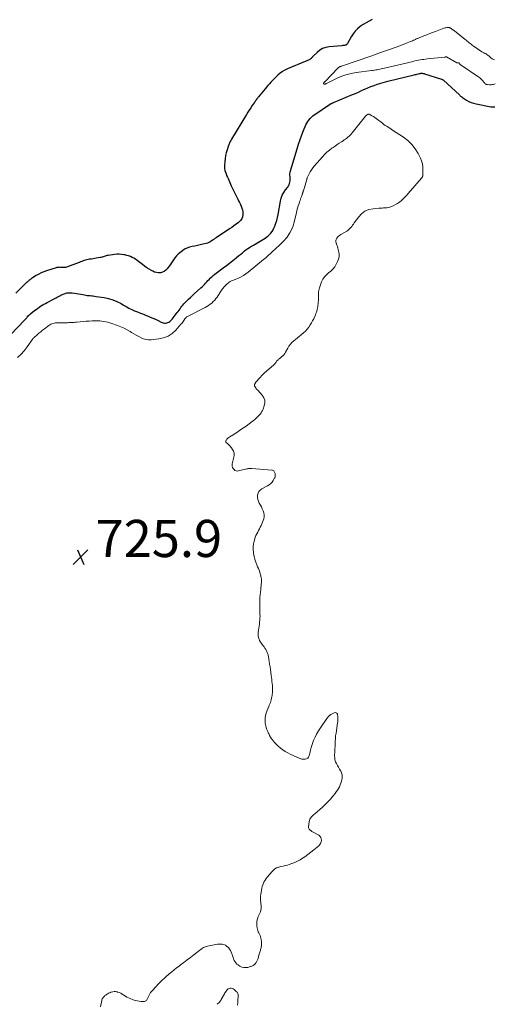
# Model space of a CAD drawing. Units: feet. Extents: x 2005000 to 2010021, y 540000 to 545000.
# Drawn here: x 2006063 to 2006318, y 542921 to 543451 of the extents above; entities that cross this region are included whole.
import ezdxf

# ---------------------------------------------------------------- set-up
doc = ezdxf.new("R2010")
doc.units = ezdxf.units.FT
doc.header["$LTSCALE"] = 100
doc.header["$MEASUREMENT"] = 0
for name, color, linetype, lineweight in [('CONTOUR INDEX', 32, 'Continuous', 25), ('CONTOUR INTERMEDIATE', 40, 'Continuous', 15), ('SPOT ELEVATION', 7, 'Continuous', 15)]:
    doc.layers.add(name, color=color, linetype=linetype, lineweight=lineweight)
doc.styles.add('slant', font='romans.shx', dxfattribs={"oblique": 14.999978})

# ---------------------------------------------------------------- blocks, each defined once
blk = doc.blocks.new('SPOT')
at = {"layer": 'SPOT ELEVATION', "lineweight": 25}
for p, q in [((-3.95, -3.95), (3.86, 3.85)), ((-1.67, 3.81), (1.74, -3.97))]:
    blk.add_line(p, q, dxfattribs=at)

msp = doc.modelspace()

# ---------------------------------------------------------------- linework, layer by layer
at = {"layer": 'CONTOUR INDEX', "elevation": 720, "flags": 128}
for points in [[(2006252.42, 543450.88), (2006250.71, 543450.09), (2006249.05, 543449.21), (2006247.45, 543448.22), (2006245.9, 543447.15), (2006244.48, 543445.94), (2006243.18, 543444.63), (2006242.05, 543443.16), (2006241.03, 543441.59), (2006239.01, 543437.96), (2006238.9, 543437.79), (2006238.78, 543437.64), (2006238.65, 543437.49), (2006238.5, 543437.36), (2006238.33, 543437.25), (2006238.16, 543437.15), (2006237.97, 543437.09), (2006237.78, 543437.04), (2006237.45, 543436.99), (2006237.09, 543436.93), (2006236.72, 543436.88), (2006236.36, 543436.84), (2006235.99, 543436.8), (2006229.17, 543436.19), (2006227.37, 543435.84), (2006225.68, 543435.25), (2006224.14, 543434.33), (2006222.7, 543433.19), (2006220.59, 543431.1), (2006220.3, 543430.81), (2006220.01, 543430.51), (2006219.72, 543430.22), (2006219.43, 543429.93), (2006219.12, 543429.66), (2006218.8, 543429.42), (2006218.44, 543429.23), (2006218.07, 543429.06), (2006218.01, 543429.04), (2006217.6, 543428.89), (2006217.18, 543428.73), (2006216.77, 543428.57), (2006216.36, 543428.4), (2006206.8, 543424.37), (2006205.4, 543423.68), (2006204.06, 543422.91), (2006202.81, 543421.99), (2006201.62, 543420.99), (2006201, 543420.4), (2006200.17, 543419.61), (2006199.36, 543418.8), (2006198.56, 543417.98), (2006197.77, 543417.14), (2006197, 543416.29), (2006196.24, 543415.44), (2006195.49, 543414.57), (2006194.75, 543413.69), (2006191.15, 543409.37), (2006190.83, 543408.98), (2006190.53, 543408.58), (2006190.24, 543408.16), (2006189.97, 543407.74), (2006189.7, 543407.32), (2006189.43, 543406.89), (2006189.14, 543406.48), (2006188.86, 543406.07), (2006187.78, 543404.57), (2006186.96, 543403.4), (2006186.16, 543402.21), (2006185.39, 543401.01), (2006184.64, 543399.8), (2006176.66, 543386.55), (2006176.42, 543386.13), (2006176.19, 543385.71), (2006175.97, 543385.28), (2006175.77, 543384.84), (2006175.58, 543384.4), (2006175.39, 543383.95), (2006175.22, 543383.5), (2006175.06, 543383.04), (2006174.28, 543380.82), (2006173.79, 543379.24), (2006173.4, 543377.64), (2006173.13, 543376.01), (2006172.95, 543374.37), (2006172.82, 543372.53), (2006172.81, 543371.58), (2006172.89, 543370.65), (2006173.07, 543369.73), (2006173.33, 543368.82), (2006173.67, 543367.92), (2006174.01, 543367.03), (2006174.38, 543366.15), (2006174.77, 543365.28), (2006175.68, 543363.28), (2006176.52, 543361.45), (2006177.38, 543359.63), (2006178.26, 543357.81), (2006179.15, 543356), (2006179.99, 543354.31), (2006180.46, 543353.35), (2006180.93, 543352.39), (2006181.39, 543351.42), (2006181.84, 543350.46), (2006182.21, 543349.47), (2006182.49, 543348.47), (2006182.64, 543347.44), (2006182.68, 543346.39), (2006182.67, 543345.95), (2006182.48, 543344.75), (2006182.09, 543343.64), (2006181.43, 543342.68), (2006180.57, 543341.81), (2006180.3, 543341.59), (2006179.13, 543340.71), (2006177.95, 543339.85), (2006176.75, 543339.01), (2006175.54, 543338.2), (2006168.32, 543333.44), (2006167.67, 543333.01), (2006167.03, 543332.57), (2006166.39, 543332.12), (2006165.75, 543331.67), (2006165.1, 543331.26), (2006164.43, 543330.89), (2006163.71, 543330.61), (2006162.98, 543330.38), (2006161.2, 543329.93), (2006159.76, 543329.58), (2006158.32, 543329.27), (2006156.87, 543328.98), (2006155.41, 543328.72), (2006154, 543328.38), (2006152.64, 543327.91), (2006151.37, 543327.24), (2006150.16, 543326.44), (2006148.82, 543325.42), (2006147.83, 543324.57), (2006146.92, 543323.65), (2006146.11, 543322.65), (2006145.37, 543321.58), (2006144.67, 543320.47), (2006143.95, 543319.38), (2006143.19, 543318.31), (2006142.4, 543317.26), (2006141.96, 543316.69), (2006141.21, 543315.93), (2006140.37, 543315.3), (2006139.41, 543314.9), (2006138.37, 543314.63), (2006137.29, 543314.59), (2006136.23, 543314.69), (2006135.2, 543314.99), (2006134.2, 543315.42), (2006133.58, 543315.77), (2006132.31, 543316.52), (2006131.06, 543317.3), (2006129.86, 543318.15), (2006128.68, 543319.04), (2006126.63, 543320.65), (2006125.79, 543321.28), (2006124.93, 543321.86), (2006124.03, 543322.39), (2006123.11, 543322.88), (2006122.16, 543323.31), (2006121.19, 543323.69), (2006120.19, 543323.98), (2006119.18, 543324.22), (2006118.71, 543324.32), (2006117.45, 543324.5), (2006116.18, 543324.6), (2006114.91, 543324.57), (2006113.64, 543324.45), (2006110.16, 543323.95), (2006109.62, 543323.86), (2006109.08, 543323.74), (2006108.56, 543323.58), (2006108.04, 543323.4), (2006107.52, 543323.22), (2006107, 543323.06), (2006106.47, 543322.92), (2006105.93, 543322.81), (2006103.72, 543322.4), (2006102.89, 543322.25), (2006102.06, 543322.12), (2006101.23, 543322), (2006100.39, 543321.89), (2006100.15, 543321.87), (2006099.44, 543321.76), (2006098.74, 543321.62), (2006098.05, 543321.42), (2006097.37, 543321.2), (2006096.69, 543320.95), (2006096.02, 543320.7), (2006095.34, 543320.45), (2006094.67, 543320.19), (2006088.29, 543317.77), (2006087.8, 543317.62), (2006087.31, 543317.51), (2006086.81, 543317.47), (2006086.3, 543317.46), (2006085.79, 543317.49), (2006085.28, 543317.51), (2006084.77, 543317.53), (2006084.25, 543317.55), (2006084.22, 543317.55), (2006083.69, 543317.54), (2006083.17, 543317.49), (2006082.66, 543317.39), (2006082.15, 543317.26), (2006077.08, 543315.63), (2006075.64, 543315.11), (2006074.22, 543314.52), (2006072.85, 543313.83), (2006071.51, 543313.08), (2006069.49, 543311.84), (2006069.19, 543311.65), (2006068.89, 543311.45), (2006068.6, 543311.23), (2006068.31, 543311.01), (2006068.03, 543310.78), (2006067.75, 543310.56), (2006067.47, 543310.33), (2006067.19, 543310.11), (2006067.14, 543310.07), (2006066.84, 543309.82), (2006066.54, 543309.57), (2006066.25, 543309.31), (2006065.96, 543309.05), (2006065.88, 543308.98), (2006065.56, 543308.68), (2006065.24, 543308.38), (2006064.92, 543308.07), (2006064.6, 543307.77), (2006060.43, 543303.7)], [(2006124.48, 543294.21), (2006126.04, 543293.54), (2006127.6, 543292.89), (2006129.17, 543292.26), (2006130.75, 543291.65), (2006131.47, 543291.38), (2006132.9, 543290.81), (2006134.32, 543290.21), (2006135.73, 543289.56), (2006137.11, 543288.88), (2006138.75, 543288.05), (2006139.32, 543287.81), (2006139.9, 543287.64), (2006140.51, 543287.56), (2006141.13, 543287.54), (2006141.73, 543287.63), (2006142.31, 543287.79), (2006142.85, 543288.07), (2006143.36, 543288.41), (2006143.39, 543288.44), (2006143.88, 543288.87), (2006144.35, 543289.33), (2006144.79, 543289.81), (2006145.2, 543290.32), (2006147.4, 543293.18), (2006147.91, 543293.85), (2006148.41, 543294.53), (2006148.91, 543295.22), (2006149.39, 543295.91), (2006149.89, 543296.59), (2006150.41, 543297.25), (2006150.97, 543297.88), (2006151.56, 543298.49), (2006152.39, 543299.32), (2006153.42, 543300.32), (2006154.46, 543301.3), (2006155.52, 543302.28), (2006156.58, 543303.24), (2006160.15, 543306.43), (2006160.82, 543307.05), (2006161.46, 543307.68), (2006162.08, 543308.35), (2006162.67, 543309.04), (2006163.27, 543309.72), (2006163.87, 543310.4), (2006164.51, 543311.05), (2006165.15, 543311.69), (2006165.29, 543311.82), (2006166.03, 543312.49), (2006166.78, 543313.15), (2006167.56, 543313.78), (2006168.35, 543314.4), (2006172.11, 543317.2), (2006173.87, 543318.53), (2006175.62, 543319.87), (2006177.35, 543321.25), (2006179.06, 543322.63), (2006180.61, 543323.91), (2006181.55, 543324.66), (2006182.49, 543325.42), (2006183.44, 543326.16), (2006184.39, 543326.89), (2006185.37, 543327.59), (2006186.36, 543328.28), (2006187.37, 543328.92), (2006188.4, 543329.54), (2006193.77, 543332.63), (2006194.67, 543333.19), (2006195.53, 543333.8), (2006196.34, 543334.47), (2006197.11, 543335.18), (2006197.81, 543335.96), (2006198.44, 543336.79), (2006198.98, 543337.68), (2006199.44, 543338.62), (2006199.89, 543339.7), (2006200.48, 543341.23), (2006201, 543342.78), (2006201.41, 543344.36), (2006201.75, 543345.96), (2006203, 543353.09), (2006203.41, 543354.73), (2006203.97, 543356.31), (2006204.75, 543357.79), (2006205.68, 543359.21), (2006206.86, 543360.76), (2006207.27, 543361.38), (2006207.61, 543362.01), (2006207.88, 543362.69), (2006208.08, 543363.4), (2006208.2, 543364.12), (2006208.26, 543364.85), (2006208.23, 543365.58), (2006208.15, 543366.31), (2006208.14, 543366.38), (2006208.07, 543367.14), (2006208.07, 543367.9), (2006208.17, 543368.65), (2006208.34, 543369.4), (2006211.93, 543381.37), (2006212.72, 543383.88), (2006213.56, 543386.36), (2006214.49, 543388.82), (2006215.46, 543391.26), (2006216.7, 543394.22), (2006217.14, 543395.13), (2006217.64, 543396.01), (2006218.23, 543396.82), (2006218.88, 543397.6), (2006219.6, 543398.32), (2006220.35, 543399), (2006221.15, 543399.63), (2006221.97, 543400.23), (2006229.44, 543405.22), (2006229.54, 543405.29), (2006229.65, 543405.35), (2006229.75, 543405.42), (2006229.86, 543405.48), (2006229.97, 543405.53), (2006230.08, 543405.59), (2006230.19, 543405.64), (2006230.31, 543405.69), (2006230.57, 543405.79), (2006230.81, 543405.9), (2006231.05, 543406), (2006231.3, 543406.1), (2006231.54, 543406.2), (2006241.73, 543410.48), (2006243.37, 543411.18), (2006245.02, 543411.9), (2006246.65, 543412.62), (2006248.28, 543413.36), (2006248.47, 543413.45), (2006250.08, 543414.16), (2006251.7, 543414.83), (2006253.34, 543415.45), (2006254.99, 543416.04), (2006255.87, 543416.33), (2006257.1, 543416.73), (2006258.34, 543417.1), (2006259.59, 543417.44), (2006260.84, 543417.76), (2006274.88, 543421.13), (2006275.43, 543421.26), (2006275.97, 543421.39), (2006276.51, 543421.51), (2006277.06, 543421.64), (2006277.9, 543421.83), (2006278.02, 543421.86), (2006278.15, 543421.89), (2006278.27, 543421.91), (2006278.4, 543421.93), (2006278.52, 543421.95), (2006278.65, 543421.97), (2006278.77, 543421.97), (2006278.9, 543421.97), (2006279.29, 543421.96), (2006279.62, 543421.93), (2006279.94, 543421.89), (2006280.25, 543421.82), (2006280.56, 543421.74), (2006289.74, 543418.8), (2006289.88, 543418.75), (2006290.03, 543418.69), (2006290.16, 543418.63), (2006290.3, 543418.55), (2006290.42, 543418.47), (2006290.55, 543418.38), (2006290.67, 543418.28), (2006290.78, 543418.18), (2006299.3, 543410.32), (2006299.52, 543410.12), (2006299.74, 543409.92), (2006299.97, 543409.73), (2006300.2, 543409.53), (2006300.58, 543409.22), (2006300.62, 543409.18), (2006300.66, 543409.15), (2006300.7, 543409.11), (2006300.75, 543409.08), (2006300.79, 543409.04), (2006300.83, 543409.01), (2006300.88, 543408.98), (2006300.92, 543408.95), (2006303.18, 543407.52), (2006304.39, 543406.86), (2006305.63, 543406.28), (2006306.93, 543405.85), (2006308.27, 543405.51), (2006316.22, 543403.96), (2006316.65, 543403.89), (2006317.09, 543403.86), (2006317.54, 543403.86), (2006317.98, 543403.89), (2006318.42, 543403.95)], [(2006057.71, 543281.13), (2006065.42, 543289.3), (2006065.74, 543289.66), (2006066.06, 543290.02), (2006066.36, 543290.38), (2006066.66, 543290.76), (2006067.22, 543291.48), (2006067.24, 543291.49), (2006067.25, 543291.51), (2006067.27, 543291.53), (2006067.29, 543291.54), (2006067.35, 543291.61), (2006067.37, 543291.62), (2006067.39, 543291.64), (2006067.41, 543291.65), (2006067.42, 543291.67), (2006067.51, 543291.73), (2006067.52, 543291.74), (2006067.54, 543291.76), (2006067.56, 543291.77), (2006067.58, 543291.79), (2006067.63, 543291.83), (2006067.67, 543291.86), (2006067.71, 543291.9), (2006067.75, 543291.93), (2006067.79, 543291.97), (2006068.01, 543292.15), (2006068.17, 543292.27), (2006068.32, 543292.4), (2006068.47, 543292.52), (2006068.62, 543292.65), (2006070.59, 543294.22), (2006071.39, 543294.84), (2006072.2, 543295.45), (2006073.03, 543296.02), (2006073.87, 543296.58), (2006074.73, 543297.11), (2006075.6, 543297.63), (2006076.48, 543298.13), (2006077.37, 543298.61), (2006081.47, 543300.78), (2006081.88, 543300.99), (2006082.28, 543301.2), (2006082.68, 543301.41), (2006083.08, 543301.63), (2006083.48, 543301.84), (2006083.88, 543302.05), (2006084.28, 543302.26), (2006084.68, 543302.48), (2006084.74, 543302.51), (2006085.18, 543302.74), (2006085.62, 543302.95), (2006086.06, 543303.15), (2006086.52, 543303.34), (2006086.54, 543303.35), (2006087.01, 543303.51), (2006087.49, 543303.64), (2006087.97, 543303.73), (2006088.47, 543303.79), (2006088.6, 543303.8), (2006089.17, 543303.83), (2006089.73, 543303.83), (2006090.3, 543303.8), (2006090.86, 543303.74), (2006092.05, 543303.58), (2006093.2, 543303.41), (2006094.36, 543303.24), (2006095.51, 543303.05), (2006096.66, 543302.85), (2006097.42, 543302.71), (2006098.2, 543302.58), (2006098.99, 543302.47), (2006099.77, 543302.38), (2006100.56, 543302.31), (2006101.34, 543302.24), (2006102.13, 543302.15), (2006102.91, 543302.05), (2006103.7, 543301.93), (2006108.05, 543301.22), (2006110.42, 543300.7), (2006112.74, 543300.02), (2006114.96, 543299.09), (2006117.13, 543298), (2006118.44, 543297.25), (2006119.93, 543296.43), (2006121.42, 543295.65), (2006122.95, 543294.91), (2006124.48, 543294.21)]]:
    msp.add_lwpolyline(points, dxfattribs=at)
at = {"layer": 'CONTOUR INTERMEDIATE', "flags": 128}
for points, elevation in [([(2006318.17, 543429.25), (2006317.73, 543429.42), (2006317.3, 543429.62), (2006316.91, 543429.8), (2006316.69, 543429.92), (2006316.47, 543430.06), (2006316.27, 543430.22), (2006316.07, 543430.39), (2006315.89, 543430.57), (2006315.7, 543430.75), (2006315.52, 543430.93), (2006315.33, 543431.11), (2006315.12, 543431.32), (2006314.85, 543431.56), (2006314.58, 543431.79), (2006314.28, 543431.99), (2006313.98, 543432.18), (2006313.66, 543432.36), (2006313.35, 543432.53), (2006313.03, 543432.7), (2006312.71, 543432.85), (2006312.39, 543433.02), (2006312.07, 543433.19), (2006311.76, 543433.37), (2006311.46, 543433.57), (2006306.74, 543436.75), (2006306.17, 543437.15), (2006305.61, 543437.56), (2006305.07, 543438), (2006304.54, 543438.44), (2006304.01, 543438.9), (2006303.48, 543439.34), (2006302.94, 543439.79), (2006302.4, 543440.22), (2006296.61, 543444.82), (2006296.36, 543445.01), (2006296.11, 543445.2), (2006295.85, 543445.39), (2006295.6, 543445.58), (2006295.56, 543445.6), (2006295.32, 543445.77), (2006295.08, 543445.93), (2006294.83, 543446.09), (2006294.57, 543446.24), (2006294.31, 543446.37), (2006294.05, 543446.47), (2006293.76, 543446.53), (2006293.48, 543446.56), (2006293.02, 543446.58), (2006292.51, 543446.57), (2006292, 543446.52), (2006291.5, 543446.41), (2006291, 543446.25), (2006286.51, 543444.54), (2006284.91, 543443.93), (2006283.32, 543443.31), (2006281.73, 543442.68), (2006280.15, 543442.04), (2006277.68, 543441.04), (2006277.33, 543440.9), (2006276.98, 543440.76), (2006276.63, 543440.61), (2006276.28, 543440.47), (2006275.93, 543440.32), (2006275.59, 543440.17), (2006275.24, 543440.02), (2006274.89, 543439.87), (2006274.57, 543439.72), (2006274.06, 543439.5), (2006273.55, 543439.28), (2006273.03, 543439.06), (2006272.52, 543438.85), (2006270.83, 543438.17), (2006269.46, 543437.63), (2006268.09, 543437.1), (2006266.72, 543436.59), (2006265.34, 543436.1), (2006255.43, 543432.59), (2006254.96, 543432.43), (2006254.49, 543432.26), (2006254.02, 543432.09), (2006253.56, 543431.92), (2006253.09, 543431.76), (2006252.62, 543431.59), (2006252.15, 543431.43), (2006251.68, 543431.26), (2006235.9, 543425.83), (2006235.7, 543425.76), (2006235.5, 543425.69), (2006235.29, 543425.62), (2006235.09, 543425.55), (2006234.96, 543425.51), (2006234.82, 543425.45), (2006234.69, 543425.39), (2006234.57, 543425.32), (2006234.45, 543425.24), (2006234.33, 543425.16), (2006234.22, 543425.07), (2006234.12, 543424.97), (2006234.01, 543424.87), (2006226.84, 543417.43), (2006226.71, 543417.3), (2006226.58, 543417.17), (2006226.45, 543417.03), (2006226.33, 543416.9), (2006226.25, 543416.76), (2006226.21, 543416.63), (2006226.23, 543416.48), (2006226.29, 543416.34), (2006226.35, 543416.27), (2006226.45, 543416.17), (2006226.56, 543416.11), (2006226.68, 543416.09), (2006226.82, 543416.1), (2006226.88, 543416.12), (2006226.99, 543416.16), (2006227.1, 543416.2), (2006227.2, 543416.25), (2006227.31, 543416.3), (2006227.41, 543416.36), (2006227.51, 543416.42), (2006227.61, 543416.47), (2006227.71, 543416.53), (2006232.75, 543419.04), (2006235.42, 543420.21), (2006238.15, 543421.19), (2006240.96, 543421.89), (2006243.82, 543422.4), (2006252.15, 543423.45), (2006252.88, 543423.55), (2006253.61, 543423.66), (2006254.34, 543423.77), (2006255.06, 543423.9), (2006255.79, 543424.03), (2006256.51, 543424.18), (2006257.23, 543424.34), (2006257.94, 543424.51), (2006258.12, 543424.56), (2006258.93, 543424.76), (2006259.73, 543424.95), (2006260.54, 543425.15), (2006261.34, 543425.34), (2006274.42, 543428.38), (2006275.37, 543428.6), (2006276.33, 543428.8), (2006277.28, 543428.99), (2006278.24, 543429.17), (2006279.2, 543429.33), (2006280.16, 543429.48), (2006281.13, 543429.6), (2006282.09, 543429.71), (2006291.25, 543430.67), (2006291.33, 543430.68), (2006291.41, 543430.69), (2006291.49, 543430.7), (2006291.57, 543430.71), (2006291.61, 543430.72), (2006291.67, 543430.73), (2006291.73, 543430.73), (2006291.79, 543430.74), (2006291.84, 543430.75), (2006291.91, 543430.77), (2006291.94, 543430.77), (2006291.96, 543430.77), (2006291.99, 543430.78), (2006292.01, 543430.78), (2006292.12, 543430.8), (2006292.14, 543430.8), (2006292.16, 543430.8), (2006292.18, 543430.8), (2006292.2, 543430.8), (2006292.28, 543430.79), (2006292.29, 543430.79), (2006292.31, 543430.78), (2006292.33, 543430.77), (2006292.35, 543430.76), (2006297.96, 543427.6), (2006298.01, 543427.58), (2006298.06, 543427.56), (2006298.11, 543427.55), (2006298.17, 543427.54), (2006298.22, 543427.54), (2006298.28, 543427.54), (2006298.33, 543427.55), (2006298.39, 543427.56), (2006298.49, 543427.58), (2006298.6, 543427.6), (2006298.7, 543427.6), (2006298.81, 543427.59), (2006298.92, 543427.57), (2006299.02, 543427.52), (2006299.11, 543427.47), (2006299.19, 543427.39), (2006299.25, 543427.3), (2006299.3, 543427.21), (2006299.38, 543427.07), (2006299.48, 543426.94), (2006299.59, 543426.82), (2006299.71, 543426.71), (2006299.73, 543426.69), (2006299.87, 543426.58), (2006300.01, 543426.47), (2006300.16, 543426.37), (2006300.3, 543426.27), (2006309.7, 543419.97), (2006310.31, 543419.52), (2006310.88, 543419.04), (2006311.4, 543418.5), (2006311.9, 543417.93), (2006312.45, 543417.22), (2006312.65, 543416.98), (2006312.85, 543416.75), (2006313.07, 543416.53), (2006313.29, 543416.31), (2006313.54, 543416.13), (2006313.79, 543415.99), (2006314.08, 543415.9), (2006314.38, 543415.85), (2006315.41, 543415.78), (2006315.95, 543415.77), (2006316.49, 543415.81), (2006317.02, 543415.89), (2006317.55, 543416.02), (2006318.07, 543416.17), (2006318.6, 543416.3)], 716), ([(2006061.32, 543268.93), (2006063.28, 543270.7), (2006065.03, 543272.67), (2006066.65, 543274.77), (2006069.61, 543279.08), (2006069.64, 543279.13), (2006069.68, 543279.17), (2006069.71, 543279.22), (2006069.75, 543279.26), (2006069.79, 543279.3), (2006069.83, 543279.34), (2006069.87, 543279.38), (2006069.91, 543279.42), (2006069.99, 543279.48), (2006070.08, 543279.56), (2006070.16, 543279.63), (2006070.24, 543279.7), (2006070.32, 543279.77), (2006072.01, 543281.28), (2006072.95, 543282.09), (2006073.9, 543282.89), (2006074.87, 543283.66), (2006075.86, 543284.41), (2006078.28, 543286.21), (2006078.82, 543286.57), (2006079.37, 543286.88), (2006079.96, 543287.14), (2006080.57, 543287.35), (2006081.2, 543287.5), (2006081.84, 543287.62), (2006082.48, 543287.68), (2006083.12, 543287.72), (2006087.65, 543287.74), (2006088.38, 543287.75), (2006089.1, 543287.77), (2006089.82, 543287.8), (2006090.55, 543287.83), (2006091.27, 543287.88), (2006091.99, 543287.93), (2006092.71, 543288), (2006093.43, 543288.07), (2006095.16, 543288.25), (2006096.75, 543288.39), (2006098.33, 543288.52), (2006099.92, 543288.6), (2006101.52, 543288.66), (2006103.43, 543288.71), (2006104.56, 543288.71), (2006105.68, 543288.67), (2006106.8, 543288.58), (2006107.92, 543288.45), (2006109.02, 543288.26), (2006110.12, 543288.03), (2006111.2, 543287.73), (2006112.27, 543287.38), (2006115.27, 543286.3), (2006117.04, 543285.59), (2006118.77, 543284.82), (2006120.45, 543283.94), (2006122.1, 543282.98), (2006122.86, 543282.51), (2006124.1, 543281.75), (2006125.36, 543281.01), (2006126.64, 543280.3), (2006127.92, 543279.61), (2006129.24, 543279.06), (2006130.59, 543278.68), (2006131.99, 543278.54), (2006133.41, 543278.57), (2006137.42, 543279), (2006140.02, 543279.58), (2006142.44, 543280.5), (2006144.6, 543281.93), (2006146.58, 543283.71), (2006149.42, 543286.9), (2006149.83, 543287.38), (2006150.21, 543287.87), (2006150.57, 543288.38), (2006150.9, 543288.91), (2006151.24, 543289.46), (2006151.4, 543289.71), (2006151.58, 543289.95), (2006151.77, 543290.19), (2006151.96, 543290.42), (2006152.18, 543290.63), (2006152.41, 543290.82), (2006152.65, 543290.98), (2006152.91, 543291.13), (2006162.46, 543295.94), (2006163.4, 543296.46), (2006164.32, 543297.02), (2006165.19, 543297.66), (2006166.04, 543298.33), (2006166.82, 543299.07), (2006167.57, 543299.85), (2006168.24, 543300.69), (2006168.87, 543301.57), (2006171.28, 543305.24), (2006171.91, 543306.12), (2006172.59, 543306.96), (2006173.34, 543307.74), (2006174.13, 543308.48), (2006175.04, 543309.27), (2006175.43, 543309.57), (2006175.83, 543309.83), (2006176.25, 543310.06), (2006176.7, 543310.25), (2006177.15, 543310.42), (2006177.61, 543310.6), (2006178.06, 543310.79), (2006178.5, 543310.98), (2006180.43, 543311.8), (2006181.81, 543312.47), (2006183.14, 543313.2), (2006184.41, 543314.05), (2006185.63, 543314.97), (2006193.81, 543321.69), (2006194.41, 543322.19), (2006195.01, 543322.7), (2006195.6, 543323.21), (2006196.19, 543323.73), (2006196.77, 543324.25), (2006197.35, 543324.77), (2006197.93, 543325.3), (2006198.51, 543325.83), (2006202.45, 543329.42), (2006203.18, 543330.11), (2006203.9, 543330.82), (2006204.6, 543331.55), (2006205.29, 543332.29), (2006205.94, 543333.07), (2006206.56, 543333.86), (2006207.14, 543334.69), (2006207.68, 543335.54), (2006208.08, 543336.19), (2006208.74, 543337.41), (2006209.33, 543338.66), (2006209.8, 543339.96), (2006210.19, 543341.3), (2006211.54, 543346.86), (2006211.86, 543348.11), (2006212.2, 543349.36), (2006212.57, 543350.6), (2006212.96, 543351.83), (2006213.3, 543352.85), (2006213.54, 543353.57), (2006213.78, 543354.29), (2006214.03, 543355), (2006214.28, 543355.72), (2006214.6, 543356.61), (2006214.7, 543356.88), (2006214.8, 543357.14), (2006214.89, 543357.41), (2006214.99, 543357.67), (2006215.09, 543357.94), (2006215.18, 543358.21), (2006215.27, 543358.48), (2006215.35, 543358.75), (2006217.09, 543364.79), (2006217.12, 543364.9), (2006217.15, 543365.02), (2006217.18, 543365.13), (2006217.21, 543365.24), (2006217.24, 543365.36), (2006217.27, 543365.47), (2006217.32, 543365.58), (2006217.36, 543365.68), (2006218.37, 543367.77), (2006218.97, 543368.89), (2006219.62, 543369.97), (2006220.36, 543371), (2006221.15, 543371.99), (2006225.56, 543377.07), (2006226.74, 543378.33), (2006227.98, 543379.52), (2006229.3, 543380.61), (2006230.68, 543381.64), (2006231.32, 543382.08), (2006232.43, 543382.83), (2006233.54, 543383.58), (2006234.66, 543384.33), (2006235.78, 543385.06), (2006236.68, 543385.65), (2006237.35, 543386.1), (2006238.01, 543386.57), (2006238.65, 543387.05), (2006239.28, 543387.55), (2006239.89, 543388.09), (2006240.48, 543388.64), (2006241.03, 543389.23), (2006241.55, 543389.84), (2006248.79, 543398.87), (2006248.89, 543399), (2006249.01, 543399.12), (2006249.12, 543399.24), (2006249.25, 543399.35), (2006249.36, 543399.45), (2006249.43, 543399.51), (2006249.5, 543399.57), (2006249.58, 543399.62), (2006249.66, 543399.66), (2006249.74, 543399.71), (2006249.82, 543399.75), (2006249.9, 543399.79), (2006249.98, 543399.83), (2006250.09, 543399.88), (2006250.17, 543399.91), (2006250.25, 543399.94), (2006250.33, 543399.95), (2006250.42, 543399.96), (2006250.5, 543399.96), (2006250.58, 543399.95), (2006250.66, 543399.93), (2006250.74, 543399.89), (2006252.22, 543399.14), (2006253.02, 543398.69), (2006253.8, 543398.22), (2006254.55, 543397.7), (2006255.28, 543397.14), (2006257.12, 543395.63), (2006257.86, 543395.05), (2006258.61, 543394.48), (2006259.39, 543393.95), (2006260.18, 543393.43), (2006260.98, 543392.93), (2006261.78, 543392.43), (2006262.58, 543391.92), (2006263.37, 543391.41), (2006269.25, 543387.6), (2006271.63, 543385.77), (2006273.77, 543383.73), (2006275.55, 543381.37), (2006277.1, 543378.8), (2006278.3, 543376.38), (2006278.93, 543374.82), (2006279.4, 543373.24), (2006279.62, 543371.59), (2006279.68, 543369.92), (2006279.56, 543366.9), (2006279.54, 543366.71), (2006279.5, 543366.53), (2006279.44, 543366.35), (2006279.36, 543366.17), (2006279.26, 543366.01), (2006279.16, 543365.84), (2006279.04, 543365.69), (2006278.92, 543365.54), (2006271.76, 543357.21), (2006270.89, 543356.23), (2006269.99, 543355.28), (2006269.05, 543354.37), (2006268.09, 543353.49), (2006267.07, 543352.67), (2006266.02, 543351.92), (2006264.9, 543351.27), (2006263.73, 543350.68), (2006262.65, 543350.19), (2006261.86, 543349.89), (2006261.06, 543349.66), (2006260.23, 543349.54), (2006259.38, 543349.49), (2006258.53, 543349.49), (2006257.67, 543349.46), (2006256.82, 543349.42), (2006255.97, 543349.36), (2006252.81, 543349.09), (2006250.55, 543348.59), (2006248.48, 543347.75), (2006246.69, 543346.41), (2006245.1, 543344.73), (2006242.71, 543341.42), (2006242.26, 543340.81), (2006241.81, 543340.2), (2006241.36, 543339.59), (2006240.9, 543338.98), (2006240.41, 543338.41), (2006239.87, 543337.89), (2006239.28, 543337.43), (2006238.66, 543337.01), (2006235.44, 543335.17), (2006234.83, 543334.76), (2006234.27, 543334.3), (2006233.77, 543333.77), (2006233.32, 543333.19), (2006233.02, 543332.56), (2006232.85, 543331.91), (2006232.87, 543331.25), (2006233.02, 543330.56), (2006233.1, 543330.34), (2006233.39, 543329.53), (2006233.66, 543328.72), (2006233.89, 543327.89), (2006234.1, 543327.05), (2006234.39, 543325.77), (2006234.55, 543324.44), (2006234.52, 543323.14), (2006234.22, 543321.87), (2006233.74, 543320.62), (2006232.99, 543319.19), (2006232.17, 543317.85), (2006231.22, 543316.62), (2006230.11, 543315.54), (2006228.88, 543314.57), (2006227.68, 543313.58), (2006226.63, 543312.47), (2006225.82, 543311.18), (2006225.15, 543309.77), (2006223.97, 543306.51), (2006223.77, 543305.83), (2006223.61, 543305.14), (2006223.51, 543304.44), (2006223.47, 543303.73), (2006223.46, 543303.01), (2006223.44, 543302.29), (2006223.41, 543301.58), (2006223.38, 543300.86), (2006223.21, 543297.69), (2006223.15, 543296.95), (2006223.06, 543296.21), (2006222.93, 543295.48), (2006222.77, 543294.76), (2006222.57, 543294.04), (2006222.35, 543293.34), (2006222.09, 543292.64), (2006221.81, 543291.95), (2006221.4, 543291.02), (2006220.86, 543289.89), (2006220.29, 543288.78), (2006219.66, 543287.7), (2006218.99, 543286.64), (2006218.18, 543285.42), (2006217.34, 543284.29), (2006216.44, 543283.23), (2006215.44, 543282.26), (2006214.38, 543281.35), (2006214.21, 543281.22), (2006213.18, 543280.42), (2006212.15, 543279.61), (2006211.13, 543278.79), (2006210.12, 543277.97), (2006209.17, 543277.09), (2006208.29, 543276.15), (2006207.54, 543275.11), (2006206.86, 543274.01), (2006205.77, 543271.97), (2006205.32, 543271.23), (2006204.81, 543270.54), (2006204.23, 543269.92), (2006203.6, 543269.34), (2006202.75, 543268.65), (2006202.5, 543268.44), (2006202.25, 543268.24), (2006201.99, 543268.04), (2006201.74, 543267.83), (2006201.49, 543267.62), (2006201.26, 543267.39), (2006201.06, 543267.14), (2006200.87, 543266.88), (2006200.67, 543266.59), (2006200.38, 543266.18), (2006200.07, 543265.79), (2006199.72, 543265.43), (2006199.36, 543265.08), (2006194.29, 543260.56), (2006193.56, 543259.89), (2006192.84, 543259.19), (2006192.15, 543258.47), (2006191.48, 543257.73), (2006191.05, 543257.23), (2006190.61, 543256.72), (2006190.19, 543256.21), (2006189.79, 543255.68), (2006189.39, 543255.14), (2006189.28, 543254.98), (2006189.07, 543254.52), (2006188.99, 543254.06), (2006189.08, 543253.6), (2006189.29, 543253.14), (2006189.63, 543252.68), (2006189.98, 543252.24), (2006190.34, 543251.8), (2006190.72, 543251.38), (2006193.16, 543248.71), (2006194, 543247.39), (2006194.52, 543246.01), (2006194.55, 543244.54), (2006194.27, 543243.01), (2006193.61, 543241.22), (2006193.31, 543240.54), (2006192.98, 543239.88), (2006192.58, 543239.26), (2006192.14, 543238.66), (2006191.66, 543238.1), (2006191.17, 543237.54), (2006190.65, 543237.01), (2006190.12, 543236.48), (2006189.56, 543235.98), (2006189, 543235.49), (2006188.41, 543235.03), (2006187.82, 543234.58), (2006184.43, 543232.13), (2006183.06, 543231.16), (2006181.69, 543230.21), (2006180.29, 543229.27), (2006178.89, 543228.35), (2006176.95, 543227.09), (2006176.51, 543226.81), (2006176.08, 543226.53), (2006175.65, 543226.25), (2006175.21, 543225.96), (2006174.99, 543225.82), (2006174.69, 543225.59), (2006174.4, 543225.34), (2006174.14, 543225.06), (2006173.9, 543224.76), (2006173.66, 543224.42), (2006173.58, 543224.27), (2006173.52, 543224.11), (2006173.5, 543223.95), (2006173.51, 543223.78), (2006173.55, 543223.61), (2006173.61, 543223.46), (2006173.71, 543223.32), (2006173.83, 543223.2), (2006174.65, 543222.49), (2006175.18, 543222.01), (2006175.68, 543221.5), (2006176.15, 543220.95), (2006176.58, 543220.38), (2006177.2, 543219.51), (2006177.7, 543218.54), (2006178.02, 543217.55), (2006178.07, 543216.5), (2006177.95, 543215.42), (2006177.74, 543214.61), (2006177.56, 543213.91), (2006177.38, 543213.21), (2006177.19, 543212.52), (2006177, 543211.82), (2006176.92, 543211.14), (2006176.96, 543210.49), (2006177.18, 543209.88), (2006177.52, 543209.29), (2006177.97, 543208.71), (2006178.49, 543208.26), (2006179.06, 543207.96), (2006179.7, 543207.88), (2006180.39, 543207.95), (2006181.12, 543208.17), (2006181.86, 543208.37), (2006182.6, 543208.55), (2006183.35, 543208.73), (2006184.8, 543209.05), (2006185.15, 543209.12), (2006185.49, 543209.17), (2006185.84, 543209.2), (2006186.19, 543209.22), (2006186.55, 543209.23), (2006186.9, 543209.22), (2006187.25, 543209.21), (2006187.6, 543209.19), (2006198.34, 543208.41), (2006198.72, 543208.34), (2006199.07, 543208.2), (2006199.37, 543207.99), (2006199.64, 543207.72), (2006199.85, 543207.38), (2006200.01, 543207.03), (2006200.11, 543206.66), (2006200.16, 543206.27), (2006200.16, 543205.95), (2006200.13, 543205.39), (2006200.04, 543204.86), (2006199.86, 543204.34), (2006199.62, 543203.84), (2006199.06, 543202.89), (2006198.43, 543202), (2006197.72, 543201.19), (2006196.88, 543200.52), (2006195.96, 543199.92), (2006192.87, 543198.27), (2006192.01, 543197.63), (2006191.33, 543196.87), (2006190.9, 543195.94), (2006190.65, 543194.9), (2006190.65, 543193.78), (2006190.79, 543192.68), (2006191.12, 543191.63), (2006191.58, 543190.6), (2006192.16, 543189.57), (2006192.69, 543188.57), (2006193.17, 543187.55), (2006193.59, 543186.51), (2006193.96, 543185.44), (2006194.18, 543184.37), (2006194.24, 543183.31), (2006194.07, 543182.26), (2006193.74, 543181.22), (2006192.55, 543178.53), (2006192.13, 543177.63), (2006191.69, 543176.73), (2006191.21, 543175.86), (2006190.72, 543174.99), (2006190.23, 543174.12), (2006189.8, 543173.23), (2006189.43, 543172.31), (2006189.1, 543171.37), (2006188.77, 543170.26), (2006188.42, 543168.74), (2006188.21, 543167.21), (2006188.22, 543165.67), (2006188.37, 543164.12), (2006188.47, 543163.54), (2006188.79, 543161.99), (2006189.18, 543160.45), (2006189.68, 543158.94), (2006190.25, 543157.46), (2006190.68, 543156.44), (2006191.07, 543155.48), (2006191.45, 543154.5), (2006191.79, 543153.52), (2006192.12, 543152.53), (2006192.22, 543152.21), (2006192.44, 543151.37), (2006192.61, 543150.51), (2006192.7, 543149.65), (2006192.74, 543148.77), (2006192.72, 543147.9), (2006192.67, 543147.02), (2006192.59, 543146.15), (2006192.49, 543145.27), (2006192.34, 543144.17), (2006192.16, 543142.74), (2006192.01, 543141.31), (2006191.91, 543139.87), (2006191.84, 543138.44), (2006191.83, 543138.25), (2006191.8, 543136.72), (2006191.8, 543135.19), (2006191.83, 543133.66), (2006191.88, 543132.13), (2006191.95, 543130.79), (2006191.97, 543129.73), (2006191.95, 543128.67), (2006191.88, 543127.61), (2006191.76, 543126.56), (2006191.61, 543125.51), (2006191.45, 543124.45), (2006191.29, 543123.4), (2006191.12, 543122.35), (2006191.07, 543122.05), (2006190.97, 543121.13), (2006190.94, 543120.21), (2006191.02, 543119.29), (2006191.16, 543118.37), (2006191.42, 543117.48), (2006191.75, 543116.63), (2006192.19, 543115.83), (2006192.71, 543115.06), (2006193.62, 543113.89), (2006194.12, 543113.22), (2006194.6, 543112.53), (2006195.03, 543111.82), (2006195.45, 543111.09), (2006195.8, 543110.34), (2006196.11, 543109.57), (2006196.33, 543108.78), (2006196.51, 543107.96), (2006196.7, 543106.8), (2006196.93, 543105.38), (2006197.14, 543103.97), (2006197.35, 543102.56), (2006197.55, 543101.14), (2006198, 543097.84), (2006198.14, 543096.77), (2006198.28, 543095.7), (2006198.41, 543094.63), (2006198.53, 543093.55), (2006198.62, 543092.48), (2006198.67, 543091.41), (2006198.66, 543090.33), (2006198.6, 543089.26), (2006198.43, 543087.15), (2006198.34, 543086.37), (2006198.21, 543085.6), (2006198.02, 543084.85), (2006197.8, 543084.1), (2006197.54, 543083.36), (2006197.27, 543082.62), (2006196.98, 543081.89), (2006196.68, 543081.17), (2006195.63, 543078.71), (2006195.22, 543077.56), (2006194.92, 543076.39), (2006194.76, 543075.18), (2006194.7, 543073.96), (2006194.72, 543073.06), (2006194.77, 543072.28), (2006194.86, 543071.51), (2006195.03, 543070.74), (2006195.25, 543069.99), (2006195.51, 543069.25), (2006195.79, 543068.51), (2006196.1, 543067.79), (2006196.42, 543067.07), (2006196.65, 543066.59), (2006197.13, 543065.65), (2006197.65, 543064.74), (2006198.23, 543063.86), (2006198.84, 543063), (2006199.11, 543062.65), (2006199.92, 543061.67), (2006200.77, 543060.74), (2006201.69, 543059.87), (2006202.66, 543059.05), (2006203.08, 543058.73), (2006204.31, 543057.82), (2006205.58, 543056.98), (2006206.91, 543056.22), (2006208.27, 543055.51), (2006211.7, 543053.89), (2006212.15, 543053.68), (2006212.6, 543053.48), (2006213.06, 543053.3), (2006213.51, 543053.12), (2006213.98, 543052.97), (2006214.45, 543052.86), (2006214.94, 543052.8), (2006215.42, 543052.78), (2006216.27, 543052.79), (2006217.04, 543052.97), (2006217.68, 543053.31), (2006218.13, 543053.88), (2006218.46, 543054.6), (2006218.74, 543056.02), (2006219.11, 543057.61), (2006219.53, 543059.19), (2006220.03, 543060.74), (2006220.58, 543062.28), (2006220.8, 543062.85), (2006221.57, 543064.62), (2006222.42, 543066.35), (2006223.39, 543068.02), (2006224.44, 543069.65), (2006227.99, 543074.75), (2006228.22, 543075.07), (2006228.45, 543075.38), (2006228.7, 543075.68), (2006228.95, 543075.98), (2006229.22, 543076.26), (2006229.51, 543076.51), (2006229.83, 543076.73), (2006230.16, 543076.93), (2006231.91, 543077.83), (2006232.47, 543077.92), (2006232.95, 543077.85), (2006233.31, 543077.53), (2006233.61, 543077.05), (2006233.71, 543076.61), (2006233.82, 543076.1), (2006233.89, 543075.59), (2006233.93, 543075.07), (2006233.93, 543074.55), (2006233.91, 543074.03), (2006233.87, 543073.51), (2006233.82, 543072.99), (2006233.75, 543072.47), (2006232.88, 543066.92), (2006232.78, 543066.17), (2006232.68, 543065.42), (2006232.61, 543064.66), (2006232.54, 543063.91), (2006232.52, 543063.55), (2006232.48, 543062.97), (2006232.45, 543062.39), (2006232.42, 543061.81), (2006232.4, 543061.23), (2006232.38, 543060.53), (2006232.35, 543059.6), (2006232.32, 543058.67), (2006232.28, 543057.74), (2006232.23, 543056.81), (2006232.12, 543054.69), (2006232.16, 543053.59), (2006232.32, 543052.51), (2006232.65, 543051.48), (2006233.11, 543050.47), (2006233.66, 543049.49), (2006234.22, 543048.51), (2006234.79, 543047.54), (2006235.36, 543046.57), (2006235.41, 543046.49), (2006235.88, 543045.46), (2006236.18, 543044.4), (2006236.24, 543043.3), (2006236.13, 543042.18), (2006236.08, 543041.97), (2006235.82, 543040.94), (2006235.5, 543039.93), (2006235.11, 543038.95), (2006234.67, 543037.99), (2006234.16, 543037.06), (2006233.62, 543036.15), (2006233.02, 543035.27), (2006232.39, 543034.42), (2006231.2, 543032.89), (2006229.9, 543031.33), (2006228.55, 543029.83), (2006227.11, 543028.41), (2006225.61, 543027.05), (2006221.46, 543023.49), (2006220.96, 543023.04), (2006220.46, 543022.58), (2006219.99, 543022.1), (2006219.53, 543021.61), (2006219.14, 543021.08), (2006218.81, 543020.52), (2006218.6, 543019.91), (2006218.46, 543019.26), (2006218.1, 543016.32), (2006218.11, 543015.93), (2006218.19, 543015.57), (2006218.37, 543015.24), (2006218.62, 543014.94), (2006218.93, 543014.68), (2006219.26, 543014.42), (2006219.6, 543014.19), (2006219.95, 543013.98), (2006223.55, 543011.93), (2006224.19, 543011.39), (2006224.68, 543010.77), (2006224.94, 543010.02), (2006225.04, 543009.19), (2006224.89, 543008.33), (2006224.61, 543007.54), (2006224.14, 543006.84), (2006223.55, 543006.2), (2006220.96, 543004.04), (2006219.35, 543002.75), (2006217.71, 543001.5), (2006216.02, 543000.32), (2006214.3, 542999.18), (2006213.6, 542998.74), (2006212.18, 542997.92), (2006210.71, 542997.2), (2006209.17, 542996.62), (2006207.6, 542996.13), (2006206.7, 542995.89), (2006205.55, 542995.59), (2006204.4, 542995.29), (2006203.25, 542995), (2006202.1, 542994.7), (2006201.86, 542994.64), (2006200.88, 542994.29), (2006199.98, 542993.83), (2006199.17, 542993.2), (2006198.44, 542992.47), (2006195.87, 542989.35), (2006195.28, 542988.58), (2006194.75, 542987.78), (2006194.29, 542986.93), (2006193.87, 542986.06), (2006193.52, 542985.16), (2006193.21, 542984.24), (2006192.96, 542983.31), (2006192.76, 542982.36), (2006192.34, 542980.1), (2006192.23, 542979.25), (2006192.17, 542978.41), (2006192.19, 542977.56), (2006192.27, 542976.71), (2006192.38, 542975.86), (2006192.46, 542975), (2006192.51, 542974.15), (2006192.54, 542973.29), (2006192.54, 542973.27), (2006192.5, 542972.42), (2006192.38, 542971.58), (2006192.14, 542970.76), (2006191.84, 542969.96), (2006190.98, 542968.1), (2006190.55, 542966.91), (2006190.27, 542965.69), (2006190.2, 542964.45), (2006190.27, 542963.18), (2006190.44, 542962.04), (2006190.59, 542961.34), (2006190.78, 542960.65), (2006191.05, 542959.99), (2006191.36, 542959.34), (2006191.68, 542958.7), (2006191.96, 542958.04), (2006192.18, 542957.36), (2006192.35, 542956.66), (2006192.57, 542955.64), (2006192.69, 542954.86), (2006192.76, 542954.06), (2006192.75, 542953.27), (2006192.69, 542952.48), (2006192.61, 542951.88), (2006192.53, 542951.38), (2006192.43, 542950.89), (2006192.31, 542950.41), (2006192.17, 542949.93), (2006192.01, 542949.45), (2006191.86, 542948.97), (2006191.73, 542948.49), (2006191.59, 542948), (2006191.16, 542946.39), (2006190.91, 542945.62), (2006190.61, 542944.87), (2006190.24, 542944.16), (2006189.82, 542943.47), (2006189.33, 542942.77), (2006189.1, 542942.47), (2006188.84, 542942.2), (2006188.54, 542941.97), (2006188.22, 542941.76), (2006187.87, 542941.59), (2006187.52, 542941.44), (2006187.16, 542941.31), (2006186.79, 542941.2), (2006185.33, 542940.8), (2006184.24, 542940.65), (2006183.19, 542940.68), (2006182.18, 542940.98), (2006181.19, 542941.45), (2006180.23, 542942.08), (2006179.57, 542942.6), (2006178.99, 542943.17), (2006178.51, 542943.84), (2006178.1, 542944.57), (2006177.76, 542945.35), (2006177.45, 542946.14), (2006177.18, 542946.94), (2006176.92, 542947.75), (2006176.84, 542948.03), (2006176.5, 542948.95), (2006176.09, 542949.83), (2006175.55, 542950.64), (2006174.93, 542951.41), (2006174.67, 542951.69), (2006174.01, 542952.26), (2006173.3, 542952.72), (2006172.51, 542953.03), (2006171.67, 542953.23), (2006170.78, 542953.3), (2006169.9, 542953.31), (2006169.02, 542953.24), (2006168.14, 542953.11), (2006163.62, 542952.22), (2006163.06, 542952.08), (2006162.52, 542951.9), (2006161.99, 542951.68), (2006161.48, 542951.42), (2006160.99, 542951.12), (2006160.51, 542950.8), (2006160.04, 542950.47), (2006159.58, 542950.13), (2006156.25, 542947.51), (2006154.51, 542946.16), (2006152.76, 542944.81), (2006150.99, 542943.48), (2006149.22, 542942.15), (2006148.37, 542941.52), (2006147.03, 542940.51), (2006145.71, 542939.47), (2006144.41, 542938.41), (2006143.13, 542937.33), (2006141.19, 542935.66), (2006140.31, 542934.87), (2006139.44, 542934.07), (2006138.6, 542933.24), (2006137.77, 542932.4), (2006136.96, 542931.54), (2006136.15, 542930.68), (2006135.35, 542929.81), (2006134.55, 542928.94), (2006133.59, 542927.89), (2006133.08, 542927.26), (2006132.62, 542926.6), (2006132.25, 542925.9), (2006131.92, 542925.16), (2006131.63, 542924.39), (2006131.47, 542924.02), (2006131.29, 542923.67), (2006131.06, 542923.34), (2006130.82, 542923.02), (2006130.53, 542922.77), (2006130.21, 542922.58), (2006129.86, 542922.48), (2006129.48, 542922.45), (2006128.03, 542922.51), (2006126.92, 542922.61), (2006125.81, 542922.77), (2006124.73, 542923.04), (2006123.66, 542923.38), (2006122.09, 542923.96), (2006121.18, 542924.34), (2006120.3, 542924.78), (2006119.47, 542925.29), (2006118.66, 542925.86), (2006118.58, 542925.92), (2006117.81, 542926.45), (2006117, 542926.9), (2006116.15, 542927.25), (2006115.26, 542927.54), (2006114.99, 542927.6), (2006114.22, 542927.73), (2006113.44, 542927.77), (2006112.67, 542927.68), (2006111.9, 542927.49), (2006111.69, 542927.43), (2006111.05, 542927.18), (2006110.42, 542926.89), (2006109.82, 542926.55), (2006109.24, 542926.17), (2006108.88, 542925.91), (2006108.51, 542925.62), (2006108.16, 542925.31), (2006107.84, 542924.97), (2006107.53, 542924.62), (2006107.27, 542924.24), (2006107.05, 542923.84), (2006106.88, 542923.41), (2006106.75, 542922.96), (2006106.03, 542919.64)], 724), ([(2006168.89, 542920.91), (2006169.3, 542921.32), (2006169.71, 542921.72), (2006170.11, 542922.15), (2006170.47, 542922.59), (2006170.8, 542923.06), (2006171.11, 542923.55), (2006172.8, 542926.5), (2006173.1, 542927.01), (2006173.41, 542927.5), (2006173.74, 542927.99), (2006174.08, 542928.47), (2006174.47, 542928.88), (2006174.9, 542929.2), (2006175.39, 542929.41), (2006175.94, 542929.54), (2006176.49, 542929.52), (2006177.03, 542929.43), (2006177.52, 542929.21), (2006177.99, 542928.9), (2006179.18, 542927.9), (2006179.45, 542927.64), (2006179.69, 542927.34), (2006179.87, 542927.02), (2006180.02, 542926.67), (2006180.12, 542926.3), (2006180.2, 542925.92), (2006180.22, 542925.54), (2006180.22, 542925.16), (2006180.09, 542923.18), (2006179.97, 542921.84), (2006179.78, 542920.51)], 724)]:
    msp.add_lwpolyline(points, dxfattribs=dict(at, elevation=elevation))

# ---------------------------------------------------------------- block references
at = {"layer": 'SPOT ELEVATION'}
msp.add_blockref('SPOT', (2006095.41, 543161.63, 725.88), dxfattribs=at)

# ---------------------------------------------------------------- texts
at = {"layer": 'SPOT ELEVATION', "style": 'slant', "oblique": 15}
msp.add_text('725.9', height=20, dxfattribs=at).set_placement((2006103.41, 543161.63, 725.88))

doc.saveas('drawing.dxf')
